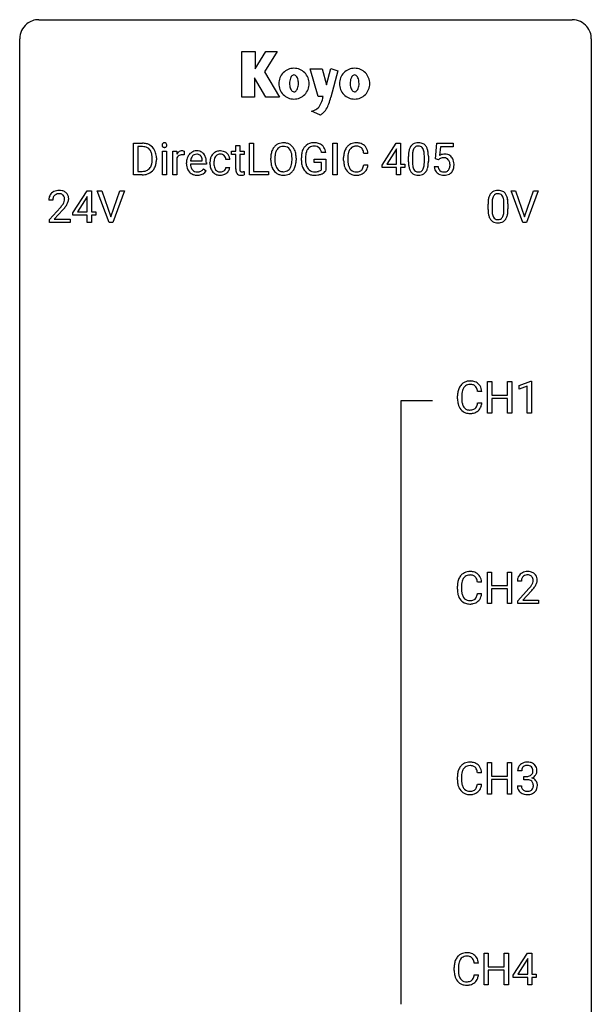
# Model space of a CAD drawing. Extents: x 2.8 to 26.6, y -2.8 to 76.6.
# Drawn here: x 2.8 to 26.6, y 35.6 to 76.6 of the extents above; entities that cross this region are included whole.
import ezdxf

# ---------------------------------------------------------------- set-up
doc = ezdxf.new("R2010")
doc.units = 0
doc.layers.add('DEFAULT_255_1_388', color=255, linetype='CONTINUOUS')
doc.layers.add('DEFAULT_255_2_778', color=255, linetype='CONTINUOUS')

msp = doc.modelspace()

# ---------------------------------------------------------------- linework, layer by layer
at = {"layer": 'DEFAULT_255_1_388'}
for p, q in [((7.522, 70.136), (7.522, 71.452)), ((7.522, 71.452), (7.893, 71.452)), ((12.347, 70.136), (12.347, 71.452)), ((12.347, 71.452), (12.521, 71.452)), ((12.521, 71.452), (12.521, 70.278)), ((15.829, 70.136), (15.829, 71.452)), ((15.829, 71.452), (16.002, 71.452)), ((16.002, 71.452), (16.002, 70.136)), ((17.877, 70.54), (18.466, 71.452)), ((18.466, 71.452), (18.644, 71.452)), ((18.644, 71.452), (18.644, 70.578)), ((20.094, 70.796), (20.161, 71.452)), ((20.161, 71.452), (20.835, 71.452)), ((20.835, 71.452), (20.835, 71.297)), ((7.897, 71.309), (7.695, 71.309)), ((7.695, 71.309), (7.695, 70.278)), ((8.723, 70.136), (8.723, 71.114)), ((8.723, 71.114), (8.891, 71.114)), ((8.891, 71.114), (8.891, 70.136)), ((9.158, 70.136), (9.158, 71.114)), ((9.158, 71.114), (9.321, 71.114)), ((9.321, 71.114), (9.323, 71.001)), ((9.631, 71.119), (9.631, 70.964)), ((11.598, 70.985), (11.598, 71.114)), ((11.598, 71.114), (11.776, 71.114)), ((11.776, 70.985), (11.598, 70.985)), ((11.776, 71.351), (11.943, 71.351)), ((11.776, 71.114), (11.776, 71.351)), ((11.776, 70.378), (11.776, 70.985)), ((11.943, 71.351), (11.943, 71.114)), ((11.943, 71.114), (12.125, 71.114)), ((12.125, 70.985), (11.943, 70.985)), ((11.943, 70.985), (11.943, 70.378)), ((12.125, 71.114), (12.125, 70.985)), ((15.527, 71.066), (15.354, 71.066)), ((17.287, 71.029), (17.113, 71.029)), ((18.457, 71.187), (18.067, 70.578)), ((18.476, 71.223), (18.457, 71.187)), ((18.476, 70.578), (18.476, 71.223)), ((20.303, 71.297), (20.263, 70.939)), ((20.835, 71.297), (20.303, 71.297)), ((8.301, 70.758), (8.301, 70.835)), ((8.473, 70.838), (8.473, 70.754)), ((9.325, 70.83), (9.325, 70.136)), ((9.724, 70.598), (9.724, 70.629)), ((10.554, 70.577), (9.892, 70.577)), ((9.897, 70.715), (10.387, 70.715)), ((10.387, 70.715), (10.387, 70.727)), ((10.554, 70.647), (10.554, 70.577)), ((10.704, 70.616), (10.704, 70.644)), ((10.871, 70.638), (10.871, 70.606)), ((11.528, 70.778), (11.37, 70.778)), ((13.238, 70.74), (13.238, 70.835)), ((13.41, 70.848), (13.41, 70.752)), ((14.123, 70.739), (14.123, 70.837)), ((14.296, 70.835), (14.296, 70.752)), ((14.513, 70.731), (14.513, 70.846)), ((14.688, 70.85), (14.688, 70.743)), ((15.05, 70.65), (15.05, 70.791)), ((15.05, 70.791), (15.527, 70.791)), ((15.355, 70.65), (15.05, 70.65)), ((15.355, 70.355), (15.355, 70.65)), ((15.527, 70.791), (15.527, 70.309)), ((16.274, 70.733), (16.274, 70.859)), ((16.449, 70.855), (16.449, 70.727)), ((17.113, 70.554), (17.287, 70.554)), ((17.877, 70.442), (17.877, 70.54)), ((18.067, 70.578), (18.476, 70.578)), ((18.644, 70.578), (18.827, 70.578)), ((18.827, 70.578), (18.827, 70.442)), ((18.972, 70.675), (18.972, 70.898)), ((19.14, 70.939), (19.14, 70.671)), ((19.636, 70.652), (19.636, 70.926)), ((19.803, 70.914), (19.803, 70.697)), ((20.228, 70.762), (20.094, 70.796)), ((20.272, 70.798), (20.228, 70.762)), ((7.886, 70.136), (7.522, 70.136)), ((7.695, 70.278), (7.878, 70.278)), ((8.891, 70.136), (8.723, 70.136)), ((9.325, 70.136), (9.158, 70.136)), ((10.439, 70.387), (10.541, 70.307)), ((11.37, 70.444), (11.528, 70.444)), ((12.13, 70.272), (12.13, 70.136)), ((13.144, 70.136), (12.347, 70.136)), ((12.521, 70.278), (13.144, 70.278)), ((13.144, 70.278), (13.144, 70.136)), ((16.002, 70.136), (15.829, 70.136)), ((18.476, 70.442), (17.877, 70.442)), ((18.476, 70.136), (18.476, 70.442)), ((18.644, 70.136), (18.476, 70.136)), ((18.827, 70.442), (18.644, 70.442)), ((18.644, 70.442), (18.644, 70.136)), ((20.047, 70.482), (20.205, 70.482)), ((4.997, 68.556), (5.586, 69.467)), ((5.586, 69.467), (5.764, 69.467)), ((5.764, 69.467), (5.764, 68.594)), ((6.5, 68.152), (6.013, 69.467)), ((6.013, 69.467), (6.202, 69.467)), ((6.202, 69.467), (6.576, 68.382)), ((6.576, 68.382), (6.952, 69.467)), ((7.142, 69.467), (6.654, 68.152)), ((6.952, 69.467), (7.142, 69.467)), ((23.736, 68.152), (23.249, 69.467)), ((23.249, 69.467), (23.438, 69.467)), ((23.438, 69.467), (23.812, 68.382)), ((23.812, 68.382), (24.188, 69.467)), ((24.378, 69.467), (23.89, 68.152)), ((24.188, 69.467), (24.378, 69.467)), ((4.161, 69.08), (3.994, 69.08)), ((5.576, 69.203), (5.186, 68.594)), ((5.596, 69.239), (5.576, 69.203)), ((5.596, 68.594), (5.596, 69.239)), ((22.289, 68.69), (22.289, 68.914)), ((22.456, 68.954), (22.456, 68.687)), ((22.952, 68.668), (22.952, 68.942)), ((23.119, 68.93), (23.119, 68.713)), ((4.019, 68.272), (4.474, 68.778)), ((4.573, 68.671), (4.22, 68.288)), ((4.997, 68.457), (4.997, 68.556)), ((5.186, 68.594), (5.596, 68.594)), ((5.764, 68.594), (5.946, 68.594)), ((5.946, 68.594), (5.946, 68.457)), ((4.019, 68.152), (4.019, 68.272)), ((4.881, 68.152), (4.019, 68.152)), ((4.22, 68.288), (4.881, 68.288)), ((4.881, 68.288), (4.881, 68.152)), ((5.596, 68.457), (4.997, 68.457)), ((5.596, 68.152), (5.596, 68.457)), ((5.764, 68.152), (5.596, 68.152)), ((5.946, 68.457), (5.764, 68.457)), ((5.764, 68.457), (5.764, 68.152)), ((6.654, 68.152), (6.5, 68.152)), ((23.89, 68.152), (23.736, 68.152)), ((22.268, 60.214), (22.268, 61.53)), ((22.268, 61.53), (22.441, 61.53)), ((22.441, 61.53), (22.441, 60.964)), ((23.104, 60.964), (23.104, 61.53)), ((23.104, 61.53), (23.279, 61.53)), ((23.279, 61.53), (23.279, 60.214)), ((23.588, 61.357), (24.067, 61.536)), ((24.067, 61.536), (24.093, 61.536)), ((24.093, 61.536), (24.093, 60.214)), ((22.031, 61.107), (21.857, 61.107)), ((23.588, 61.205), (23.588, 61.357)), ((23.925, 61.328), (23.588, 61.205)), ((23.925, 60.214), (23.925, 61.328)), ((21.018, 60.811), (21.018, 60.937)), ((21.193, 60.933), (21.193, 60.805)), ((22.441, 60.964), (23.104, 60.964)), ((23.104, 60.822), (22.441, 60.822)), ((22.441, 60.822), (22.441, 60.214)), ((23.104, 60.214), (23.104, 60.822)), ((21.857, 60.632), (22.031, 60.632)), ((22.441, 60.214), (22.268, 60.214)), ((23.279, 60.214), (23.104, 60.214)), ((24.093, 60.214), (23.925, 60.214)), ((22.26, 52.277), (22.26, 53.592)), ((22.26, 53.592), (22.433, 53.592)), ((22.433, 53.592), (22.433, 53.027)), ((23.096, 53.027), (23.096, 53.592)), ((23.096, 53.592), (23.271, 53.592)), ((23.271, 53.592), (23.271, 52.277)), ((21.01, 52.873), (21.01, 53)), ((21.184, 52.995), (21.184, 52.868)), ((22.023, 53.17), (21.848, 53.17)), ((22.433, 53.027), (23.096, 53.027)), ((23.677, 53.205), (23.51, 53.205)), ((21.848, 52.694), (22.023, 52.694)), ((23.096, 52.885), (22.433, 52.885)), ((22.433, 52.885), (22.433, 52.277)), ((23.096, 52.277), (23.096, 52.885)), ((23.535, 52.397), (23.991, 52.903)), ((24.089, 52.796), (23.737, 52.413)), ((22.433, 52.277), (22.26, 52.277)), ((23.271, 52.277), (23.096, 52.277)), ((23.535, 52.277), (23.535, 52.397)), ((24.397, 52.277), (23.535, 52.277)), ((23.737, 52.413), (24.397, 52.413)), ((24.397, 52.413), (24.397, 52.277)), ((22.26, 44.339), (22.26, 45.655)), ((22.26, 45.655), (22.433, 45.655)), ((22.433, 45.655), (22.433, 45.089)), ((23.096, 45.089), (23.096, 45.655)), ((23.096, 45.655), (23.271, 45.655)), ((23.271, 45.655), (23.271, 44.339)), ((22.023, 45.232), (21.848, 45.232)), ((23.69, 45.31), (23.523, 45.31)), ((21.01, 44.936), (21.01, 45.062)), ((21.184, 45.058), (21.184, 44.93)), ((21.848, 44.757), (22.023, 44.757)), ((22.433, 45.089), (23.096, 45.089)), ((23.096, 44.947), (22.433, 44.947)), ((22.433, 44.947), (22.433, 44.339)), ((23.096, 44.339), (23.096, 44.947)), ((23.778, 44.942), (23.778, 45.079)), ((23.778, 45.079), (23.904, 45.079)), ((23.904, 44.942), (23.778, 44.942)), ((22.433, 44.339), (22.26, 44.339)), ((23.271, 44.339), (23.096, 44.339)), ((23.511, 44.686), (23.679, 44.686)), ((22.127, 36.402), (22.127, 37.717)), ((22.127, 37.717), (22.301, 37.717)), ((22.301, 37.717), (22.301, 37.152)), ((22.964, 37.152), (22.964, 37.717)), ((22.964, 37.717), (23.138, 37.717)), ((23.138, 37.717), (23.138, 36.402)), ((23.342, 36.806), (23.931, 37.717)), ((23.921, 37.453), (23.531, 36.844)), ((23.941, 37.489), (23.921, 37.453)), ((23.931, 37.717), (24.109, 37.717)), ((23.941, 36.844), (23.941, 37.489)), ((24.109, 37.717), (24.109, 36.844)), ((20.878, 36.998), (20.878, 37.125)), ((21.052, 37.12), (21.052, 36.993)), ((21.891, 37.295), (21.716, 37.295)), ((22.301, 37.152), (22.964, 37.152)), ((22.964, 37.01), (22.301, 37.01)), ((22.301, 37.01), (22.301, 36.402)), ((22.964, 36.402), (22.964, 37.01)), ((21.716, 36.819), (21.891, 36.819)), ((23.342, 36.707), (23.342, 36.806)), ((23.941, 36.707), (23.342, 36.707)), ((23.531, 36.844), (23.941, 36.844)), ((23.941, 36.402), (23.941, 36.707)), ((24.109, 36.844), (24.291, 36.844)), ((24.291, 36.707), (24.109, 36.707)), ((24.109, 36.707), (24.109, 36.402)), ((24.291, 36.844), (24.291, 36.707)), ((22.301, 36.402), (22.127, 36.402)), ((23.138, 36.402), (22.964, 36.402)), ((24.109, 36.402), (23.941, 36.402))]:
    msp.add_line(p, q, dxfattribs=at)
for centre, radius, start, end in [((7.897, 70.792), 0.66, 75.41, 90.3803), ((7.923, 70.9), 0.549, 60.1455, 75.189), ((7.941, 70.931), 0.513, 26.5254, 60.1451), ((8.82, 71.374), 0.11, 161.4148, 180.5533), ((8.834, 71.373), 0.124, 179.942, 185.0971), ((8.804, 71.369), 0.0938, 184.1071, 222.4604), ((8.806, 71.378), 0.0956, 138.183, 160.9308), ((8.794, 71.389), 0.0792, 104.6372, 138.0036), ((8.806, 71.348), 0.122, 92.0601, 105.2199), ((8.808, 71.309), 0.161, 89.9791, 92.5006), ((8.809, 71.334), 0.135, 78.0235, 90.4478), ((8.82, 71.381), 0.0878, 55.0522, 78.3363), ((8.825, 71.391), 0.0768, 42.0506, 54.4508), ((8.81, 71.377), 0.0974, 1.7494, 42.1499), ((8.8, 71.372), 0.107, 342.1062, 0.5536), ((8.782, 71.373), 0.126, 359.9833, 2.8354), ((13.742, 70.999), 0.468, 122.6415, 139.3432), ((13.754, 70.978), 0.491, 93.0225, 122.4556), ((13.766, 70.87), 0.6, 89.9757, 93.6341), ((13.77, 70.914), 0.555, 73.7463, 90.4234), ((13.79, 70.991), 0.477, 57.6631, 73.4517), ((13.789, 70.993), 0.475, 29.1441, 57.4147), ((14.997, 71.014), 0.452, 98.419, 139.6707), ((15.039, 70.806), 0.664, 89.766, 99.4415), ((15.047, 70.814), 0.656, 78.0552, 90.4042), ((15.092, 71.018), 0.447, 54.638, 78.3339), ((15.114, 71.054), 0.405, 50.0314, 54.1563), ((15.101, 71.044), 0.421, 18.1092, 49.718), ((16.77, 71), 0.465, 121.7633, 136.4281), ((16.785, 70.972), 0.496, 95.646, 121.549), ((16.803, 70.848), 0.622, 89.9246, 96.1376), ((16.809, 70.861), 0.609, 76.6779, 90.4564), ((16.853, 71.04), 0.425, 47.4859, 76.9287), ((19.335, 71.142), 0.322, 101.644, 144.5143), ((19.383, 70.952), 0.518, 89.5283, 102.582), ((19.392, 70.948), 0.522, 77.0438, 90.5082), ((19.437, 71.132), 0.332, 48.2778, 77.4996), ((19.445, 71.147), 0.316, 36.3142, 47.6307), ((7.895, 70.795), 0.514, 79.2154, 89.7445), ((7.932, 70.958), 0.347, 40.384, 80.1431), ((7.903, 70.936), 0.383, 26.5778, 40.1534), ((7.799, 70.887), 0.498, 9.6573, 26.1932), ((7.533, 70.84), 0.768, 359.6455, 9.8608), ((7.815, 70.864), 0.656, 7.403, 26.8322), ((7.636, 70.836), 0.837, 0.1606, 7.7176), ((8.789, 71.356), 0.0744, 222.5057, 237.9918), ((8.797, 71.37), 0.0902, 238.5428, 259.129), ((8.807, 71.419), 0.14, 258.8433, 270.4149), ((8.808, 71.444), 0.165, 269.9726, 272.8113), ((8.811, 71.402), 0.124, 272.3544, 285.8952), ((8.824, 71.361), 0.0807, 285.4398, 316.532), ((8.816, 71.368), 0.0909, 316.711, 341.6513), ((9.576, 70.847), 0.296, 127.8167, 148.63), ((9.522, 70.758), 0.209, 107.1347, 157.6457), ((9.548, 70.876), 0.256, 91.333, 126.7875), ((9.545, 70.675), 0.295, 89.2758, 106.6213), ((9.556, 70.796), 0.336, 89.9858, 92.4688), ((9.549, 70.398), 0.572, 86.8047, 90.0424), ((9.557, 70.827), 0.306, 85.3588, 90.1624), ((9.556, 70.507), 0.463, 80.6752, 86.8938), ((9.567, 70.939), 0.192, 78.4019, 85.4593), ((9.583, 71.017), 0.113, 67.7849, 78.5738), ((9.595, 71.049), 0.0789, 63.4805, 67.3075), ((10.187, 70.695), 0.451, 134.315, 154.5315), ((10.162, 70.716), 0.418, 122.8617, 133.9707), ((10.151, 70.741), 0.391, 89.8248, 123.4199), ((10.155, 70.763), 0.234, 118.0546, 137.4545), ((10.149, 70.767), 0.227, 89.2018, 117.2852), ((10.156, 70.669), 0.464, 74.7874, 90.5483), ((10.152, 70.709), 0.286, 83.7282, 90.0969), ((10.166, 70.792), 0.202, 41.1647, 85.0014), ((10.189, 70.791), 0.337, 39.8179, 74.7634), ((10.132, 70.746), 0.41, 16.8991, 39.483), ((11.131, 70.725), 0.413, 133.5745, 155.256), ((11.113, 70.741), 0.389, 122.0166, 133.2056), ((11.117, 70.731), 0.399, 97.8733, 121.7531), ((11.119, 70.77), 0.222, 107.6884, 143.3583), ((11.136, 70.712), 0.283, 89.3774, 107.207), ((11.137, 70.612), 0.52, 89.8471, 98.2769), ((11.143, 70.681), 0.451, 73.3761, 90.52), ((11.139, 70.706), 0.288, 88.1066, 90.0064), ((11.146, 70.773), 0.222, 46.4988, 89.3298), ((11.165, 70.762), 0.367, 47.7086, 73.0511), ((11.179, 70.775), 0.348, 3.7443, 48.0844), ((14.167, 70.839), 0.929, 169.5253, 180.2766), ((13.953, 70.879), 0.712, 155.8315, 169.5089), ((13.809, 70.945), 0.553, 139.626, 156.0379), ((14.071, 70.87), 0.659, 163.0419, 174.314), ((13.857, 70.938), 0.434, 143.5289, 163.298), ((13.752, 71.018), 0.302, 110.823, 143.918), ((13.762, 70.975), 0.346, 89.3037, 109.9046), ((13.767, 70.9), 0.42, 84.3846, 90.0761), ((13.785, 71.017), 0.302, 36.1437, 85.6628), ((13.708, 70.958), 0.4, 20.3231, 36.499), ((13.525, 70.891), 0.595, 7.8926, 20.2962), ((13.187, 70.841), 0.936, 359.7055, 8.036), ((13.684, 70.928), 0.599, 24.0986, 29.7321), ((13.568, 70.88), 0.725, 8.6655, 23.8241), ((13.316, 70.839), 0.979, 359.7807, 8.8218), ((15.537, 70.852), 1.024, 170.2025, 180.3562), ((15.181, 70.916), 0.662, 154.2857, 170.3893), ((15.037, 70.982), 0.504, 139.8401, 153.9335), ((15.689, 70.85), 1.002, 173.4671, 179.9729), ((15.345, 70.892), 0.655, 162.6076, 173.678), ((15.11, 70.967), 0.408, 144.3561, 162.8564), ((15.01, 71.038), 0.285, 105.6679, 144.2649), ((15.039, 70.933), 0.394, 89.4149, 105.5825), ((15.044, 70.876), 0.451, 82.1064, 90.1997), ((15.081, 71.061), 0.263, 27.7361, 84.5258), ((14.954, 70.997), 0.405, 9.7559, 27.3214), ((14.938, 70.984), 0.595, 7.9674, 18.6985), ((17.148, 70.863), 0.874, 169.5838, 180.2758), ((16.942, 70.902), 0.664, 155.0367, 169.6003), ((16.814, 70.963), 0.522, 136.7832, 155.2473), ((17.385, 70.857), 0.936, 174.3421, 180.143), ((17.09, 70.889), 0.639, 162.9376, 174.6209), ((16.87, 70.959), 0.409, 143.0753, 163.1919), ((16.784, 71.025), 0.301, 109.2998, 143.3037), ((16.8, 70.967), 0.36, 89.3452, 108.5744), ((16.804, 70.835), 0.492, 87.3803, 90.0252), ((16.812, 70.953), 0.374, 74.7009, 87.8124), ((16.847, 71.074), 0.248, 47.4372, 75.0696), ((16.842, 71.075), 0.251, 27.8167, 46.4008), ((16.717, 71.008), 0.392, 15.7651, 27.941), ((16.494, 70.943), 0.625, 7.8889, 15.9242), ((16.837, 71.029), 0.444, 16.5424, 46.8935), ((16.656, 70.969), 0.635, 5.4073, 17.0364), ((20.317, 70.903), 1.344, 173.7674, 180.2316), ((19.808, 70.961), 0.833, 164.3059, 173.9001), ((19.481, 71.055), 0.492, 148.7922, 164.5682), ((19.374, 71.115), 0.369, 144.5884, 148.1162), ((20.09, 70.944), 0.95, 172.0258, 178.0705), ((20.432, 70.927), 1.292, 177.8639, 179.5036), ((19.719, 70.997), 0.575, 163.3765, 172.1411), ((19.483, 71.069), 0.329, 149.4208, 163.6283), ((19.364, 71.141), 0.189, 105.7981, 149.7388), ((19.384, 71.066), 0.267, 89.3804, 105.6764), ((19.388, 71.037), 0.296, 81.1057, 90.2187), ((19.409, 71.136), 0.195, 30.7408, 82.4658), ((19.35, 71.097), 0.265, 24.2875, 31.3934), ((19.217, 71.041), 0.409, 12.0807, 23.8171), ((18.908, 70.972), 0.726, 4.8365, 12.2906), ((18.434, 70.93), 1.202, 359.8093, 4.9408), ((19.348, 71.081), 0.434, 18.2931, 35.677), ((19.061, 70.983), 0.736, 8.0247, 18.5606), ((18.593, 70.914), 1.21, 1.1275, 8.1718), ((20.471, 70.581), 0.414, 93.7182, 120.2539), ((20.482, 70.49), 0.506, 89.966, 94.2495), ((20.487, 70.556), 0.439, 73.8045, 90.5586), ((20.513, 70.653), 0.339, 41.3071, 73.543), ((7.884, 70.671), 0.407, 318.7418, 343.6873), ((7.681, 70.734), 0.619, 343.3325, 355.8549), ((7.445, 70.757), 0.856, 355.4989, 0.079), ((7.84, 70.713), 0.629, 333.0707, 348.7181), ((7.654, 70.75), 0.819, 348.729, 0.3013), ((9.598, 70.716), 0.296, 155.6557, 157.2568), ((10.376, 70.632), 0.652, 167.4006, 180.3178), ((10.362, 70.594), 0.638, 179.6532, 191.4989), ((10.258, 70.657), 0.531, 154.1835, 167.2508), ((10.326, 70.585), 0.434, 180.9844, 194.9403), ((10.456, 70.646), 0.564, 169.8379, 173.0564), ((10.325, 70.673), 0.429, 158.5845, 170.172), ((10.197, 70.724), 0.291, 137.511, 158.8517), ((10.143, 70.772), 0.232, 29.0166, 41.1493), ((10.082, 70.74), 0.301, 12.6957, 28.6406), ((9.928, 70.704), 0.459, 2.9089, 12.8847), ((9.919, 70.677), 0.634, 4.9635, 17.2028), ((9.646, 70.649), 0.907, 359.8834, 5.2832), ((11.37, 70.647), 0.666, 168.615, 180.2871), ((11.566, 70.616), 0.862, 179.9791, 182.4587), ((11.367, 70.602), 0.662, 182.0498, 194.8774), ((11.235, 70.674), 0.528, 154.9162, 168.5402), ((11.594, 70.64), 0.723, 173.8423, 180.1784), ((11.532, 70.603), 0.661, 179.703, 188.2277), ((11.353, 70.668), 0.48, 162.6653, 174.0803), ((11.183, 70.722), 0.302, 143.2846, 162.9352), ((11.145, 70.77), 0.224, 24.4868, 46.944), ((11.12, 70.761), 0.251, 3.7809, 23.9354), ((11.068, 70.757), 0.46, 2.6193, 5.0425), ((14.17, 70.746), 0.932, 180.3723, 188.9254), ((13.945, 70.708), 0.705, 188.7217, 204.824), ((14.342, 70.839), 0.932, 174.0509, 179.4175), ((14.285, 70.747), 0.875, 179.6929, 188.7909), ((13.985, 70.699), 0.571, 188.6328, 202.5631), ((13.466, 70.708), 0.655, 342.4092, 353.6452), ((13.147, 70.748), 0.976, 353.4028, 359.4847), ((13.581, 70.703), 0.71, 336.0278, 350.5787), ((13.323, 70.747), 0.972, 350.4878, 0.2625), ((15.399, 70.737), 0.886, 180.3882, 188.9218), ((15.19, 70.701), 0.674, 188.6922, 205.7821), ((15.475, 70.738), 0.787, 179.6557, 190.008), ((15.214, 70.69), 0.522, 189.8118, 206.6795), ((17.356, 70.732), 1.082, 179.9915, 181.5398), ((17.124, 70.72), 0.849, 181.122, 193.8755), ((17.28, 70.723), 0.832, 179.6817, 189.1506), ((16.999, 70.676), 0.546, 188.9911, 203.5772), ((16.492, 70.646), 0.628, 343.1447, 351.0104), ((16.329, 70.676), 0.794, 350.7125, 351.1627), ((16.671, 70.621), 0.62, 340.1775, 353.7812), ((20.484, 70.694), 1.512, 180.7435, 181.1522), ((20.179, 70.683), 1.207, 180.8977, 188.0055), ((20.31, 70.667), 1.171, 179.7996, 185.2461), ((19.855, 70.624), 0.714, 185.1412, 193.0082), ((18.665, 70.65), 0.97, 351.8072, 357.7958), ((18.302, 70.669), 1.334, 357.5871, 359.2682), ((18.947, 70.634), 0.853, 344.4935, 353.9764), ((18.425, 70.692), 1.378, 353.8441, 0.2288), ((18.228, 70.899), 1.575, 0.5433, 1.3867), ((20.392, 70.64), 0.199, 114.1952, 127.3642), ((20.418, 70.579), 0.265, 98.9836, 113.8906), ((20.441, 70.441), 0.405, 89.6805, 99.1614), ((20.444, 70.516), 0.33, 84.6966, 90.0672), ((20.458, 70.608), 0.237, 41.7851, 85.9892), ((20.432, 70.586), 0.271, 12.649, 41.6081), ((20.313, 70.557), 0.393, 359.5579, 12.9534), ((20.163, 70.553), 0.544, 356.3547, 0.0507), ((20.466, 70.613), 0.401, 13.5076, 41.2175), ((20.282, 70.564), 0.592, 1.133, 13.8831), ((20.266, 70.551), 0.607, 347.8573, 0.4294), ((20.122, 70.556), 0.752, 359.9925, 1.5431), ((7.882, 70.796), 0.518, 269.497, 284.0205), ((7.88, 70.901), 0.764, 270.4447, 278.4508), ((7.909, 70.731), 0.592, 278.1072, 299.034), ((7.922, 70.643), 0.359, 283.7699, 318.1557), ((7.949, 70.654), 0.505, 299.2531, 333.4571), ((10.168, 70.55), 0.439, 190.9374, 223.3654), ((10.145, 70.527), 0.406, 223.3, 251.8562), ((10.208, 70.552), 0.312, 194.8031, 222.0413), ((10.173, 70.518), 0.264, 221.5416, 268.8616), ((10.168, 70.611), 0.492, 252.3265, 270.581), ((10.182, 70.595), 0.34, 267.7321, 270.0098), ((10.184, 70.617), 0.363, 269.6921, 280.4122), ((10.203, 70.514), 0.257, 280.2257, 298.6335), ((10.205, 70.517), 0.396, 276.9729, 328.0036), ((10.216, 70.487), 0.228, 299.0486, 300.4624), ((10.14, 70.614), 0.376, 300.6579, 322.0377), ((10.103, 70.646), 0.425, 321.6718, 322.3059), ((11.159, 70.545), 0.446, 194.5394, 221.0303), ((11.107, 70.5), 0.378, 221.1003, 252.9744), ((11.296, 70.567), 0.422, 188.0631, 201.1158), ((11.172, 70.52), 0.29, 201.2186, 216.9762), ((11.121, 70.482), 0.226, 217.0136, 265.2056), ((11.135, 70.601), 0.482, 253.3157, 270.5771), ((11.139, 70.586), 0.331, 263.6825, 270.1042), ((11.144, 70.495), 0.241, 269.0327, 309.2225), ((11.141, 70.529), 0.411, 269.8408, 297.1299), ((11.167, 70.471), 0.207, 308.3965, 329.6988), ((11.126, 70.561), 0.446, 296.9029, 299.3855), ((11.163, 70.502), 0.376, 298.877, 324.7015), ((11.183, 70.459), 0.188, 330.4013, 355.3971), ((11.172, 70.494), 0.364, 324.8703, 329.7912), ((11.234, 70.461), 0.294, 329.2357, 356.6872), ((12.259, 70.378), 0.483, 179.8988, 184.9677), ((12.119, 70.363), 0.343, 184.6409, 196.8266), ((12.005, 70.328), 0.223, 196.5081, 219.432), ((11.967, 70.299), 0.176, 219.9745, 230.1985), ((11.975, 70.311), 0.19, 230.8037, 257.7414), ((12.169, 70.377), 0.226, 179.7029, 187.918), ((12.085, 70.365), 0.141, 187.7541, 200.2454), ((12.037, 70.348), 0.0906, 200.1304, 219.1733), ((12.022, 70.337), 0.0722, 220.4435, 249.617), ((12.039, 70.381), 0.119, 249.1038, 262.7745), ((12.049, 70.452), 0.191, 262.4922, 270.2607), ((11.994, 70.624), 0.506, 275.2598, 285.5081), ((12.049, 70.476), 0.215, 270.3091, 275.6615), ((12.033, 70.645), 0.385, 275.5607, 279.0878), ((11.996, 70.881), 0.624, 279.037, 281.5), ((11.957, 71.079), 0.825, 281.4217, 282.1032), ((13.856, 70.67), 0.607, 205.1185, 209.6465), ((13.758, 70.609), 0.492, 209.0633, 237.3493), ((13.844, 70.642), 0.419, 202.8079, 216.1196), ((13.748, 70.596), 0.476, 237.535, 252.1858), ((13.753, 70.569), 0.303, 215.0756, 264.638), ((13.764, 70.656), 0.538, 252.5221, 270.4416), ((13.767, 70.663), 0.397, 263.8464, 270.0831), ((13.772, 70.633), 0.368, 269.3649, 287.515), ((13.788, 70.605), 0.486, 275.8196, 302.1886), ((13.792, 70.561), 0.293, 288.0629, 323.8116), ((13.694, 70.634), 0.415, 323.6547, 342.6591), ((13.8, 70.58), 0.458, 302.4806, 319.6144), ((13.733, 70.634), 0.544, 319.8874, 336.1331), ((15.123, 70.673), 0.601, 206.1138, 207.4913), ((15.036, 70.621), 0.5, 206.7883, 238.6963), ((15.119, 70.646), 0.417, 207.1031, 217.7075), ((15.038, 70.626), 0.506, 238.8204, 253.2788), ((15.048, 70.584), 0.323, 216.7345, 265.6812), ((15.058, 70.702), 0.584, 253.5785, 270.4176), ((15.062, 70.685), 0.425, 264.7368, 270.0611), ((15.065, 71.005), 0.745, 269.8334, 276.0538), ((15.066, 71.013), 0.895, 270.0201, 278.7495), ((15.088, 70.791), 0.53, 275.9894, 284.4616), ((15.104, 70.771), 0.65, 278.6622, 291.3047), ((15.11, 70.698), 0.434, 284.7038, 286.4938), ((15.156, 70.55), 0.279, 286.077, 304.263), ((15.171, 70.525), 0.25, 304.5886, 317.1074), ((15.162, 70.618), 0.486, 291.5691, 296.4556), ((15.209, 70.533), 0.39, 295.8437, 324.855), ((16.857, 70.651), 0.574, 193.548, 219.5756), ((16.764, 70.571), 0.451, 219.3628, 250.0611), ((16.878, 70.625), 0.415, 203.9075, 215.1312), ((16.774, 70.545), 0.284, 213.9072, 263.8849), ((16.783, 70.643), 0.525, 250.7885, 270.6488), ((16.788, 70.633), 0.373, 263.1758, 270.1031), ((16.791, 70.773), 0.513, 269.6723, 279.0607), ((16.794, 70.772), 0.654, 269.9359, 282.8097), ((16.822, 70.592), 0.329, 278.8749, 293.635), ((16.844, 70.568), 0.443, 282.4332, 310.7515), ((16.858, 70.507), 0.238, 293.8554, 310.0518), ((16.858, 70.5), 0.232, 311.0645, 332.0111), ((16.724, 70.574), 0.385, 331.6587, 343.2877), ((16.848, 70.555), 0.432, 311.456, 340.4421), ((19.734, 70.619), 0.757, 187.8816, 198.2347), ((19.454, 70.524), 0.462, 197.9695, 215.2623), ((19.339, 70.447), 0.323, 215.8618, 257.2788), ((19.558, 70.554), 0.408, 192.7897, 205.2507), ((19.44, 70.501), 0.279, 205.8002, 211.2546), ((19.381, 70.462), 0.208, 210.379, 238.4008), ((19.385, 70.621), 0.503, 256.6229, 270.5105), ((19.379, 70.467), 0.212, 239.6522, 265.9794), ((19.389, 70.543), 0.288, 265.1324, 270.0603), ((19.392, 70.506), 0.251, 269.3314, 287.218), ((19.393, 70.635), 0.517, 269.5979, 281.6733), ((19.407, 70.45), 0.193, 287.7958, 329.0809), ((19.438, 70.447), 0.324, 280.5802, 324.9173), ((19.3, 70.517), 0.32, 328.6635, 343.3325), ((19.055, 70.593), 0.576, 343.0498, 351.9392), ((19.395, 70.477), 0.375, 324.9361, 328.6153), ((19.284, 70.538), 0.503, 329.2804, 344.7473), ((20.55, 70.526), 0.505, 184.9244, 194.4976), ((20.411, 70.485), 0.36, 193.7536, 228.5273), ((20.419, 70.498), 0.376, 228.9024, 256.3313), ((20.572, 70.53), 0.37, 187.3597, 198.6734), ((20.454, 70.489), 0.245, 198.4454, 217.7945), ((20.421, 70.465), 0.204, 218.2887, 228.5613), ((20.432, 70.48), 0.223, 228.9652, 258.1237), ((20.453, 70.633), 0.515, 256.2426, 270.4486), ((20.455, 70.579), 0.325, 257.7261, 270.4014), ((20.46, 70.529), 0.274, 269.4204, 286.421), ((20.461, 70.657), 0.539, 269.5771, 282.4215), ((20.477, 70.468), 0.212, 286.725, 320.6005), ((20.503, 70.482), 0.359, 281.8396, 316.5458), ((20.433, 70.503), 0.267, 320.6712, 344.544), ((20.303, 70.542), 0.403, 344.2414, 356.7358), ((20.496, 70.486), 0.367, 316.8172, 323.1487), ((20.463, 70.506), 0.405, 323.6727, 348.1675), ((10.174, 70.683), 0.565, 269.8358, 278.0581), ((11.999, 70.412), 0.294, 257.3572, 270.4795), ((12.001, 70.562), 0.444, 270.0268, 275.1131), ((13.769, 70.734), 0.615, 269.917, 276.3395), ((15.062, 71.198), 1.079, 270.0022, 270.2491), ((16.789, 70.923), 0.805, 269.9996, 270.3613), ((4.361, 69.109), 0.364, 133.4541, 162.9471), ((4.381, 69.088), 0.394, 100.787, 133.4382), ((4.394, 69.112), 0.233, 102.1738, 129.2061), ((4.42, 68.914), 0.572, 89.6607, 101.3702), ((4.421, 68.997), 0.352, 89.5461, 102.5418), ((4.428, 68.92), 0.565, 78.2173, 90.4129), ((4.424, 69.057), 0.291, 82.1602, 90.1506), ((4.44, 69.14), 0.207, 43.4417, 83.1661), ((4.468, 69.103), 0.378, 55.9269, 78.4888), ((4.49, 69.141), 0.334, 47.9298, 55.4049), ((4.501, 69.153), 0.318, 4.3348, 48.056), ((22.797, 69.071), 0.492, 148.7922, 164.5682), ((22.69, 69.131), 0.369, 144.5884, 148.1162), ((22.651, 69.158), 0.322, 101.644, 144.5143), ((22.68, 69.156), 0.189, 105.7981, 149.7388), ((22.699, 68.968), 0.518, 89.5283, 102.582), ((22.701, 69.081), 0.267, 89.3804, 105.6764), ((22.708, 68.963), 0.522, 77.0438, 90.5082), ((22.705, 69.052), 0.296, 81.1057, 90.2187), ((22.725, 69.151), 0.195, 30.7408, 82.4658), ((22.753, 69.148), 0.332, 48.2778, 77.4996), ((22.761, 69.162), 0.316, 36.3142, 47.6307), ((22.664, 69.097), 0.434, 18.2931, 35.677), ((4.451, 69.084), 0.458, 163.2878, 180.5582), ((4.512, 69.085), 0.351, 165.9091, 178.8685), ((4.609, 69.08), 0.448, 178.4391, 180.0084), ((4.398, 69.116), 0.234, 136.1757, 166.3673), ((4.385, 69.126), 0.216, 129.7286, 135.7539), ((3.992, 69.317), 0.715, 323.8963, 328.6419), ((4.431, 69.131), 0.219, 16.1713, 43.5286), ((4.223, 69.175), 0.444, 328.8295, 331.7891), ((4.335, 69.117), 0.318, 331.4255, 352.9366), ((4.374, 69.116), 0.278, 359.4863, 15.9343), ((4.35, 69.113), 0.302, 353.2258, 0.0166), ((4.121, 69.258), 0.721, 326.9133, 338.3508), ((4.426, 69.14), 0.394, 337.8914, 358.9968), ((4.378, 69.134), 0.442, 359.9252, 5.5972), ((23.633, 68.919), 1.344, 173.7674, 180.2316), ((23.125, 68.976), 0.833, 164.3059, 173.9001), ((23.748, 68.943), 1.292, 177.8639, 179.5036), ((23.406, 68.959), 0.95, 172.0258, 178.0705), ((23.035, 69.012), 0.575, 163.3765, 172.1411), ((22.8, 69.084), 0.329, 149.4208, 163.6283), ((22.666, 69.113), 0.265, 24.2875, 31.3934), ((22.534, 69.057), 0.409, 12.0807, 23.8171), ((22.224, 68.988), 0.726, 4.8365, 12.2906), ((21.75, 68.946), 1.202, 359.8093, 4.9408), ((22.378, 68.998), 0.736, 8.0247, 18.5606), ((21.909, 68.929), 1.21, 1.1275, 8.1718), ((21.544, 68.915), 1.575, 0.5433, 1.3867), ((2.957, 70.12), 2.026, 318.5133, 320.7829), ((3.552, 69.636), 1.259, 320.7373, 323.9739), ((3.241, 69.901), 1.813, 317.2588, 319.9046), ((3.673, 69.545), 1.254, 319.6472, 327.096), ((23.8, 68.71), 1.512, 180.7435, 181.1522), ((23.495, 68.699), 1.207, 180.8977, 188.0055), ((23.05, 68.634), 0.757, 187.8816, 198.2347), ((23.626, 68.683), 1.171, 179.7996, 185.2461), ((23.172, 68.64), 0.714, 185.1412, 193.0082), ((22.372, 68.609), 0.576, 343.0498, 351.9392), ((21.981, 68.666), 0.97, 351.8072, 357.7958), ((21.618, 68.685), 1.334, 357.5871, 359.2682), ((22.263, 68.649), 0.853, 344.4935, 353.9764), ((21.741, 68.708), 1.378, 353.8441, 0.2288), ((22.77, 68.54), 0.462, 197.9695, 215.2623), ((22.656, 68.463), 0.323, 215.8618, 257.2788), ((22.874, 68.569), 0.408, 192.7897, 205.2507), ((22.756, 68.517), 0.279, 205.8002, 211.2546), ((22.698, 68.477), 0.208, 210.379, 238.4008), ((22.701, 68.637), 0.503, 256.6229, 270.5105), ((22.695, 68.483), 0.212, 239.6522, 265.9794), ((22.705, 68.558), 0.288, 265.1324, 270.0603), ((22.708, 68.522), 0.251, 269.3314, 287.218), ((22.709, 68.651), 0.517, 269.5979, 281.6733), ((22.724, 68.465), 0.193, 287.7958, 329.0809), ((22.754, 68.463), 0.324, 280.5802, 324.9173), ((22.616, 68.532), 0.32, 328.6635, 343.3325), ((22.711, 68.492), 0.375, 324.9361, 328.6153), ((22.6, 68.554), 0.503, 329.2804, 344.7473), ((21.529, 61.05), 0.496, 95.646, 121.549), ((21.547, 60.926), 0.622, 89.9246, 96.1376), ((21.552, 60.939), 0.609, 76.6779, 90.4564), ((21.597, 61.118), 0.425, 47.4859, 76.9287), ((21.685, 60.98), 0.664, 155.0367, 169.6003), ((21.558, 61.041), 0.522, 136.7832, 155.2473), ((21.514, 61.078), 0.465, 121.7633, 136.4281), ((21.833, 60.967), 0.639, 162.9376, 174.6209), ((21.614, 61.037), 0.409, 143.0753, 163.1919), ((21.528, 61.103), 0.301, 109.2998, 143.3037), ((21.543, 61.045), 0.36, 89.3452, 108.5744), ((21.548, 60.913), 0.492, 87.3803, 90.0252), ((21.556, 61.031), 0.374, 74.7009, 87.8124), ((21.591, 61.152), 0.248, 47.4372, 75.0696), ((21.585, 61.153), 0.251, 27.8167, 46.4008), ((21.461, 61.086), 0.392, 15.7651, 27.941), ((21.237, 61.021), 0.625, 7.8889, 15.9242), ((21.58, 61.107), 0.444, 16.5424, 46.8935), ((21.399, 61.047), 0.635, 5.4073, 17.0364), ((21.892, 60.941), 0.874, 169.5838, 180.2758), ((22.1, 60.811), 1.082, 179.9915, 181.5398), ((21.867, 60.798), 0.849, 181.122, 193.8755), ((22.024, 60.801), 0.832, 179.6817, 189.1506), ((22.129, 60.935), 0.936, 174.3421, 180.143), ((21.601, 60.729), 0.574, 193.548, 219.5756), ((21.507, 60.65), 0.451, 219.3628, 250.0611), ((21.743, 60.754), 0.546, 188.9911, 203.5772), ((21.621, 60.703), 0.415, 203.9075, 215.1312), ((21.517, 60.623), 0.284, 213.9072, 263.8849), ((21.532, 60.711), 0.373, 263.1758, 270.1031), ((21.535, 60.852), 0.513, 269.6723, 279.0607), ((21.565, 60.67), 0.329, 278.8749, 293.635), ((21.587, 60.646), 0.443, 282.4332, 310.7515), ((21.601, 60.586), 0.238, 293.8554, 310.0518), ((21.602, 60.579), 0.232, 311.0645, 332.0111), ((21.468, 60.652), 0.385, 331.6587, 343.2877), ((21.236, 60.724), 0.628, 343.1447, 351.0104), ((21.072, 60.754), 0.794, 350.7125, 351.1627), ((21.591, 60.633), 0.432, 311.456, 340.4421), ((21.414, 60.699), 0.62, 340.1775, 353.7812), ((21.526, 60.721), 0.525, 250.7885, 270.6488), ((21.532, 61.001), 0.805, 269.9996, 270.3613), ((21.538, 60.85), 0.654, 269.9359, 282.8097), ((21.677, 53.042), 0.664, 155.0367, 169.6003), ((21.55, 53.104), 0.522, 136.7832, 155.2473), ((21.506, 53.141), 0.465, 121.7633, 136.4281), ((21.606, 53.099), 0.409, 143.0753, 163.1919), ((21.521, 53.113), 0.496, 95.646, 121.549), ((21.52, 53.165), 0.301, 109.2998, 143.3037), ((21.535, 53.107), 0.36, 89.3452, 108.5744), ((21.539, 52.988), 0.622, 89.9246, 96.1376), ((21.544, 53.002), 0.609, 76.6779, 90.4564), ((21.54, 52.975), 0.492, 87.3803, 90.0252), ((21.548, 53.094), 0.374, 74.7009, 87.8124), ((21.583, 53.215), 0.248, 47.4372, 75.0696), ((21.589, 53.181), 0.425, 47.4859, 76.9287), ((21.577, 53.215), 0.251, 27.8167, 46.4008), ((21.453, 53.149), 0.392, 15.7651, 27.941), ((21.572, 53.169), 0.444, 16.5424, 46.8935), ((23.968, 53.209), 0.458, 163.2878, 180.5582), ((23.878, 53.234), 0.364, 133.4541, 162.9471), ((23.898, 53.213), 0.394, 100.787, 133.4382), ((23.915, 53.241), 0.234, 136.1757, 166.3673), ((23.901, 53.251), 0.216, 129.7286, 135.7539), ((23.91, 53.237), 0.233, 102.1738, 129.2061), ((23.937, 53.039), 0.572, 89.6607, 101.3702), ((23.937, 53.122), 0.352, 89.5461, 102.5418), ((23.944, 53.045), 0.565, 78.2173, 90.4129), ((23.941, 53.182), 0.291, 82.1602, 90.1506), ((23.956, 53.265), 0.207, 43.4417, 83.1661), ((23.984, 53.228), 0.378, 55.9269, 78.4888), ((23.947, 53.256), 0.219, 16.1713, 43.5286), ((23.89, 53.241), 0.278, 359.4863, 15.9343), ((24.006, 53.266), 0.334, 47.9298, 55.4049), ((24.018, 53.278), 0.318, 4.3348, 48.056), ((21.884, 53.004), 0.874, 169.5838, 180.2758), ((22.121, 52.998), 0.936, 174.3421, 180.143), ((21.825, 53.03), 0.639, 162.9376, 174.6209), ((21.229, 53.084), 0.625, 7.8889, 15.9242), ((21.391, 53.11), 0.635, 5.4073, 17.0364), ((24.028, 53.21), 0.351, 165.9091, 178.8685), ((24.126, 53.205), 0.448, 178.4391, 180.0084), ((22.473, 54.245), 2.026, 318.5133, 320.7829), ((23.068, 53.761), 1.259, 320.7373, 323.9739), ((23.509, 53.442), 0.715, 323.8963, 328.6419), ((23.739, 53.3), 0.444, 328.8295, 331.7891), ((23.851, 53.242), 0.318, 331.4255, 352.9366), ((23.189, 53.67), 1.254, 319.6472, 327.096), ((23.867, 53.238), 0.302, 353.2258, 0.0166), ((23.637, 53.383), 0.721, 326.9133, 338.3508), ((23.943, 53.265), 0.394, 337.8914, 358.9968), ((23.895, 53.259), 0.442, 359.9252, 5.5972), ((22.092, 52.873), 1.082, 179.9915, 181.5398), ((21.859, 52.861), 0.849, 181.122, 193.8755), ((21.592, 52.791), 0.574, 193.548, 219.5756), ((22.016, 52.863), 0.832, 179.6817, 189.1506), ((21.735, 52.816), 0.546, 188.9911, 203.5772), ((21.613, 52.766), 0.415, 203.9075, 215.1312), ((21.509, 52.685), 0.284, 213.9072, 263.8849), ((21.594, 52.641), 0.232, 311.0645, 332.0111), ((21.459, 52.715), 0.385, 331.6587, 343.2877), ((21.227, 52.786), 0.628, 343.1447, 351.0104), ((21.064, 52.816), 0.794, 350.7125, 351.1627), ((21.583, 52.696), 0.432, 311.456, 340.4421), ((21.406, 52.762), 0.62, 340.1775, 353.7812), ((22.758, 54.026), 1.813, 317.2588, 319.9046), ((21.499, 52.712), 0.451, 219.3628, 250.0611), ((21.518, 52.784), 0.525, 250.7885, 270.6488), ((21.523, 52.774), 0.373, 263.1758, 270.1031), ((21.527, 52.914), 0.513, 269.6723, 279.0607), ((21.524, 53.064), 0.805, 269.9996, 270.3613), ((21.53, 52.912), 0.654, 269.9359, 282.8097), ((21.557, 52.733), 0.329, 278.8749, 293.635), ((21.579, 52.708), 0.443, 282.4332, 310.7515), ((21.593, 52.648), 0.238, 293.8554, 310.0518), ((21.55, 45.166), 0.522, 136.7832, 155.2473), ((21.506, 45.203), 0.465, 121.7633, 136.4281), ((21.521, 45.175), 0.496, 95.646, 121.549), ((21.535, 45.17), 0.36, 89.3452, 108.5744), ((21.539, 45.051), 0.622, 89.9246, 96.1376), ((21.544, 45.064), 0.609, 76.6779, 90.4564), ((21.54, 45.038), 0.492, 87.3803, 90.0252), ((21.548, 45.156), 0.374, 74.7009, 87.8124), ((21.589, 45.243), 0.425, 47.4859, 76.9287), ((21.572, 45.232), 0.444, 16.5424, 46.8935), ((23.866, 45.311), 0.345, 131.5745, 154.4799), ((23.902, 45.276), 0.396, 96.9874, 131.9691), ((23.902, 45.318), 0.215, 103.293, 133.562), ((23.926, 45.135), 0.538, 89.8593, 97.7827), ((23.925, 45.228), 0.307, 89.5322, 103.5319), ((23.932, 45.106), 0.567, 78.3654, 90.4133), ((23.932, 45.198), 0.338, 76.1116, 90.7029), ((23.975, 45.353), 0.177, 13.9578, 77.6714), ((23.972, 45.293), 0.376, 56.623, 78.6387), ((23.996, 45.335), 0.328, 47.0255, 56.0856), ((23.998, 45.339), 0.323, 10.9208, 46.7779), ((21.884, 45.066), 0.874, 169.5838, 180.2758), ((21.677, 45.105), 0.664, 155.0367, 169.6003), ((22.121, 45.06), 0.936, 174.3421, 180.143), ((21.825, 45.092), 0.639, 162.9376, 174.6209), ((21.606, 45.162), 0.409, 143.0753, 163.1919), ((21.52, 45.228), 0.301, 109.2998, 143.3037), ((21.583, 45.277), 0.248, 47.4372, 75.0696), ((21.577, 45.278), 0.251, 27.8167, 46.4008), ((21.453, 45.211), 0.392, 15.7651, 27.941), ((21.229, 45.146), 0.625, 7.8889, 15.9242), ((21.391, 45.172), 0.635, 5.4073, 17.0364), ((23.872, 45.314), 0.349, 155.3484, 180.7484), ((23.979, 45.311), 0.289, 172.5097, 180.1361), ((23.897, 45.325), 0.206, 133.835, 173.5343), ((23.928, 45.336), 0.255, 281.669, 301.2944), ((23.947, 45.301), 0.215, 301.7835, 311.7546), ((23.957, 45.29), 0.2, 311.7325, 354.2803), ((23.995, 45.325), 0.334, 292.9804, 325.2391), ((23.824, 45.309), 0.334, 359.1804, 15.0452), ((23.876, 45.304), 0.282, 353.0942, 0.1175), ((23.978, 45.337), 0.355, 325.2332, 332.8747), ((24.051, 45.302), 0.274, 332.355, 359.718), ((23.845, 45.304), 0.48, 359.6364, 11.6088), ((22.092, 44.936), 1.082, 179.9915, 181.5398), ((21.859, 44.923), 0.849, 181.122, 193.8755), ((21.592, 44.854), 0.574, 193.548, 219.5756), ((22.016, 44.926), 0.832, 179.6817, 189.1506), ((21.735, 44.879), 0.546, 188.9911, 203.5772), ((21.227, 44.849), 0.628, 343.1447, 351.0104), ((21.064, 44.879), 0.794, 350.7125, 351.1627), ((21.406, 44.824), 0.62, 340.1775, 353.7812), ((23.901, 45.46), 0.382, 270.492, 281.8953), ((23.898, 44.429), 0.513, 84.0196, 89.3326), ((23.916, 44.583), 0.358, 71.9008, 84.3555), ((23.956, 44.702), 0.232, 49.5091, 72.1833), ((23.977, 44.73), 0.198, 12.9498, 48.7551), ((23.964, 45.385), 0.402, 292.5422, 293.6931), ((24.009, 44.659), 0.372, 57.6433, 72.8626), ((23.879, 44.705), 0.298, 359.5051, 13.4237), ((23.764, 44.702), 0.414, 357.4755, 0.0225), ((24.048, 44.723), 0.296, 36.7247, 57.4701), ((24.047, 44.725), 0.296, 8.0545, 36.3562), ((23.908, 44.702), 0.437, 343.9832, 0.5571), ((23.95, 44.707), 0.395, 359.8317, 8.5873), ((21.499, 44.775), 0.451, 219.3628, 250.0611), ((21.613, 44.828), 0.415, 203.9075, 215.1312), ((21.509, 44.748), 0.284, 213.9072, 263.8849), ((21.518, 44.846), 0.525, 250.7885, 270.6488), ((21.523, 44.836), 0.373, 263.1758, 270.1031), ((21.527, 44.977), 0.513, 269.6723, 279.0607), ((21.524, 45.126), 0.805, 269.9996, 270.3613), ((21.53, 44.975), 0.654, 269.9359, 282.8097), ((21.557, 44.795), 0.329, 278.8749, 293.635), ((21.579, 44.771), 0.443, 282.4332, 310.7515), ((21.593, 44.711), 0.238, 293.8554, 310.0518), ((21.594, 44.704), 0.232, 311.0645, 332.0111), ((21.459, 44.777), 0.385, 331.6587, 343.2877), ((21.583, 44.758), 0.432, 311.456, 340.4421), ((23.956, 44.686), 0.445, 179.976, 183.2331), ((23.839, 44.671), 0.328, 181.8183, 229.6455), ((23.886, 44.724), 0.398, 229.4224, 256.8555), ((23.937, 44.684), 0.258, 179.4468, 196.2872), ((23.882, 44.669), 0.201, 196.5661, 227.7059), ((23.901, 44.69), 0.229, 227.7653, 257.8763), ((23.924, 44.88), 0.558, 256.6827, 270.4413), ((23.926, 44.796), 0.338, 257.4584, 270.4267), ((23.931, 44.828), 0.37, 269.5965, 280.8788), ((23.931, 44.884), 0.563, 269.7285, 280.3858), ((23.957, 44.699), 0.239, 280.6347, 299.8594), ((23.965, 44.723), 0.398, 279.783, 311.6256), ((23.978, 44.658), 0.193, 300.3576, 314.5516), ((23.969, 44.665), 0.204, 315.0731, 345.0429), ((23.865, 44.696), 0.312, 344.5985, 357.9271), ((24.008, 44.675), 0.334, 311.6358, 343.7652), ((21.389, 37.238), 0.496, 95.646, 121.549), ((21.406, 37.113), 0.622, 89.9246, 96.1376), ((21.412, 37.127), 0.609, 76.6779, 90.4564), ((21.545, 37.167), 0.664, 155.0367, 169.6003), ((21.417, 37.229), 0.522, 136.7832, 155.2473), ((21.373, 37.266), 0.465, 121.7633, 136.4281), ((21.693, 37.155), 0.639, 162.9376, 174.6209), ((21.473, 37.224), 0.409, 143.0753, 163.1919), ((21.388, 37.29), 0.301, 109.2998, 143.3037), ((21.403, 37.232), 0.36, 89.3452, 108.5744), ((21.407, 37.1), 0.492, 87.3803, 90.0252), ((21.416, 37.219), 0.374, 74.7009, 87.8124), ((21.45, 37.34), 0.248, 47.4372, 75.0696), ((21.456, 37.306), 0.425, 47.4859, 76.9287), ((21.445, 37.34), 0.251, 27.8167, 46.4008), ((21.32, 37.274), 0.392, 15.7651, 27.941), ((21.097, 37.209), 0.625, 7.8889, 15.9242), ((21.44, 37.294), 0.444, 16.5424, 46.8935), ((21.259, 37.235), 0.635, 5.4073, 17.0364), ((21.752, 37.129), 0.874, 169.5838, 180.2758), ((21.959, 36.998), 1.082, 179.9915, 181.5398), ((21.727, 36.986), 0.849, 181.122, 193.8755), ((21.988, 37.123), 0.936, 174.3421, 180.143), ((21.884, 36.988), 0.832, 179.6817, 189.1506), ((21.46, 36.916), 0.574, 193.548, 219.5756), ((21.367, 36.837), 0.451, 219.3628, 250.0611), ((21.602, 36.941), 0.546, 188.9911, 203.5772), ((21.481, 36.891), 0.415, 203.9075, 215.1312), ((21.377, 36.81), 0.284, 213.9072, 263.8849), ((21.391, 36.899), 0.373, 263.1758, 270.1031), ((21.395, 37.039), 0.513, 269.6723, 279.0607), ((21.425, 36.858), 0.329, 278.8749, 293.635), ((21.461, 36.773), 0.238, 293.8554, 310.0518), ((21.461, 36.766), 0.232, 311.0645, 332.0111), ((21.327, 36.84), 0.385, 331.6587, 343.2877), ((21.095, 36.911), 0.628, 343.1447, 351.0104), ((20.932, 36.941), 0.794, 350.7125, 351.1627), ((21.451, 36.821), 0.432, 311.456, 340.4421), ((21.274, 36.887), 0.62, 340.1775, 353.7812), ((21.386, 36.909), 0.525, 250.7885, 270.6488), ((21.392, 37.189), 0.805, 269.9996, 270.3613), ((21.398, 37.037), 0.654, 269.9359, 282.8097), ((21.447, 36.833), 0.443, 282.4332, 310.7515)]:
    msp.add_arc(centre, radius, start, end, dxfattribs=at)
at = {"layer": 'DEFAULT_255_2_778'}
for p, q in [((3.572, 76.597), (25.797, 76.597)), ((2.779, -1.984), (2.779, 75.803)), ((26.591, 75.803), (26.591, -1.984)), ((12.039, 75.274), (12.584, 75.274)), ((12.039, 73.368), (12.039, 75.274)), ((12.584, 75.274), (12.584, 74.547)), ((12.584, 74.547), (13.029, 75.274)), ((13.499, 75.274), (12.979, 74.421)), ((13.029, 75.274), (13.499, 75.274)), ((12.979, 74.421), (13.598, 73.368)), ((14.886, 74.547), (15.381, 74.547)), ((15.207, 73.393), (14.886, 74.547)), ((15.381, 74.547), (15.554, 73.882)), ((15.554, 73.882), (15.74, 74.559)), ((15.74, 74.559), (16.037, 74.471)), ((16.037, 74.471), (15.74, 73.368)), ((13.029, 73.368), (12.558, 74.17)), ((12.558, 74.17), (12.558, 73.368)), ((13.574, 73.932), (13.574, 73.932)), ((14.019, 73.945), (14.019, 73.945)), ((16.099, 73.932), (16.099, 73.932)), ((16.544, 73.945), (16.544, 73.945)), ((12.558, 73.368), (12.039, 73.368)), ((13.598, 73.368), (13.029, 73.368)), ((15.418, 73.393), (15.207, 73.393)), ((15.282, 72.628), (14.935, 72.791)), ((19.977, 60.722), (18.654, 60.722)), ((18.654, 60.722), (18.654, 35.587))]:
    msp.add_line(p, q, dxfattribs=at)
for centre, radius, start, end in [((3.57, 75.805), 0.791, 129.1313, 180.1451), ((3.57, 75.806), 0.791, 89.854, 129.1684), ((25.799, 75.805), 0.792, 39.4792, 90.1479), ((25.8, 75.805), 0.791, 359.8534, 39.5154), ((14.208, 73.938), 0.634, 90.2419, 180.4975), ((14.289, 74.079), 0.245, 125.6846, 160.3063), ((14.206, 74.186), 0.11, 90.6213, 122.9156), ((14.202, 73.938), 0.634, 359.5025, 89.7581), ((14.191, 74.148), 0.149, 26.6299, 84.7253), ((16.733, 73.938), 0.634, 90.2419, 180.4975), ((16.814, 74.079), 0.245, 125.6968, 160.3264), ((16.731, 74.186), 0.11, 90.6191, 122.9232), ((16.727, 73.938), 0.634, 359.5025, 89.7581), ((16.716, 74.148), 0.149, 26.6299, 84.7253), ((14.208, 73.927), 0.634, 179.5025, 269.7581), ((14.594, 73.952), 0.574, 158.6039, 180.7439), ((14.67, 73.944), 0.651, 179.922, 188.6157), ((14.473, 73.905), 0.45, 187.4901, 210.9148), ((14.202, 73.927), 0.634, 270.2419, 0.4975), ((13.931, 73.982), 0.456, 6.9672, 30.5675), ((13.816, 73.937), 0.575, 338.6218, 0.7418), ((13.736, 73.945), 0.654, 359.9314, 8.1119), ((16.733, 73.927), 0.634, 179.5025, 269.7581), ((17.119, 73.952), 0.575, 158.6225, 180.745), ((17.198, 73.944), 0.654, 179.9319, 188.1144), ((17.004, 73.907), 0.456, 186.9715, 210.5629), ((16.727, 73.927), 0.634, 270.2419, 0.4975), ((16.456, 73.982), 0.456, 6.9672, 30.5675), ((16.341, 73.937), 0.575, 338.6218, 0.7418), ((16.261, 73.945), 0.654, 359.9314, 8.1119), ((14.218, 73.741), 0.148, 207.0367, 264.8186), ((14.204, 73.703), 0.11, 270.6217, 302.9379), ((14.12, 73.81), 0.245, 305.7107, 340.328), ((16.744, 73.741), 0.149, 206.6182, 264.7156), ((16.729, 73.703), 0.11, 270.6217, 302.9379), ((16.645, 73.81), 0.245, 305.7107, 340.328), ((14.855, 73.293), 0.509, 279.0582, 335.0255), ((14.404, 73.541), 1.023, 333.1006, 347.4968), ((13.927, 73.665), 1.516, 346.8252, 349.6433), ((14.465, 73.526), 1.269, 328.7692, 340.1121), ((13.495, 73.886), 2.304, 339.8907, 346.9944), ((15.134, 73.03), 0.429, 290.215, 307.3797), ((14.992, 73.199), 0.649, 308.2404, 329.28)]:
    msp.add_arc(centre, radius, start, end, dxfattribs=at)

doc.saveas('drawing.dxf')
